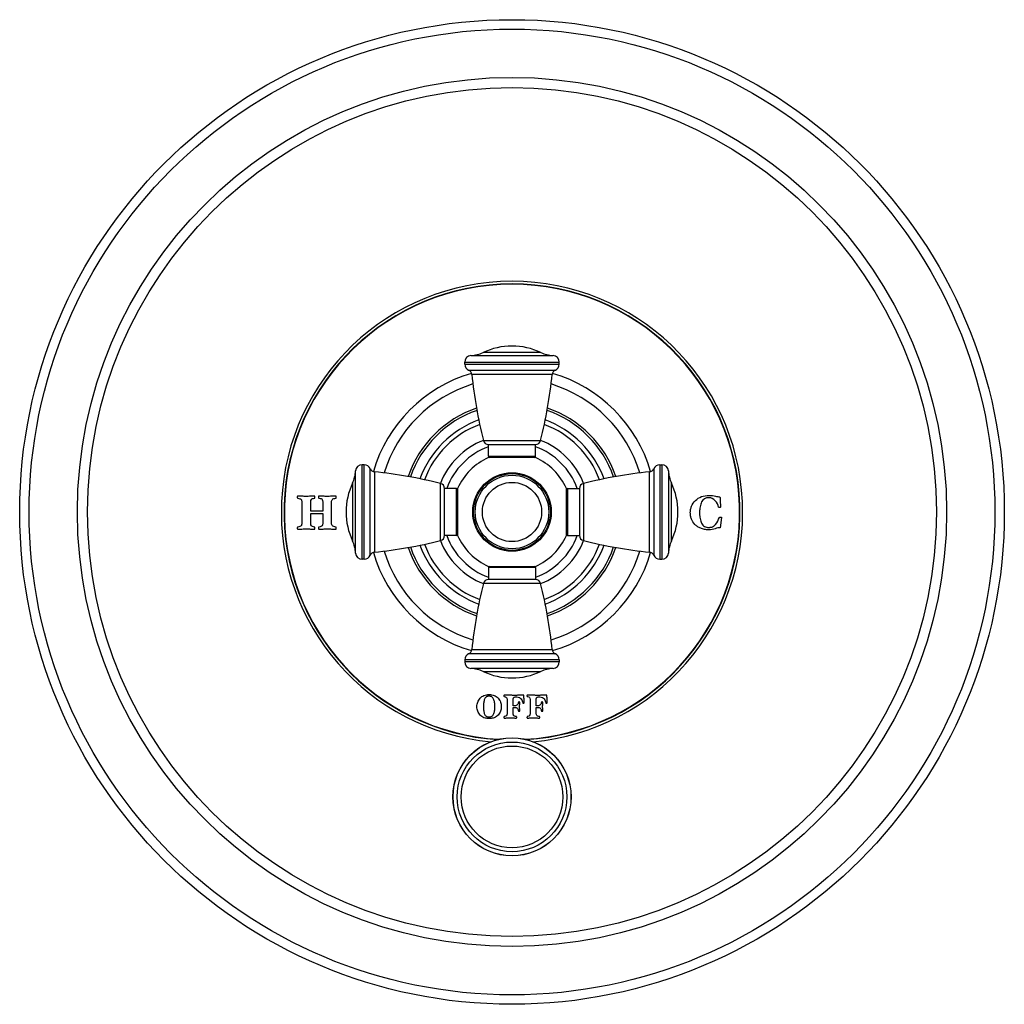
# Model space of a CAD drawing. Units: inches. Extents: x 7.2 to 14.7, y -1.2 to 19.8.
# Drawn here: x 7.2 to 14.7, y 4.8 to 12.3 of the extents above; entities that cross this region are included whole.
import ezdxf

# ---------------------------------------------------------------- set-up
doc = ezdxf.new("R2010")
doc.units = ezdxf.units.IN
doc.header["$LTSCALE"] = 1.21
doc.header["$MEASUREMENT"] = 0
doc.layers.get('0').update_dxf_attribs({"linetype": 'CONTINUOUS'})

msp = doc.modelspace()

# ---------------------------------------------------------------- linework, layer by layer
at = {"color": 9, "linetype": 'CONTINUOUS'}
for p, q in [((10.6249, 9.7605), (11.2505, 9.7605)), ((11.1579, 9.7839), (10.7174, 9.7839)), ((10.5777, 9.7105), (11.2977, 9.7105)), ((10.5777, 9.6956), (11.2977, 9.6956)), ((10.6076, 9.6498), (11.2678, 9.6498)), ((11.2441, 9.6174), (10.6313, 9.6174)), ((10.72, 9.1135), (11.1554, 9.1135)), ((9.7963, 8.2092), (9.7963, 8.9292)), ((9.8113, 8.2092), (9.8113, 8.9292)), ((10.7577, 8.9932), (11.1177, 8.9932)), ((12.0641, 8.9292), (12.0641, 8.2092)), ((12.0791, 8.9292), (12.0791, 8.2092)), ((9.7464, 8.2564), (9.7464, 8.8819)), ((9.8571, 8.2391), (9.8571, 8.8992)), ((9.8895, 8.8755), (9.8895, 8.2628)), ((11.9859, 8.2628), (11.9859, 8.8755)), ((12.0183, 8.8992), (12.0183, 8.2391)), ((12.129, 8.8819), (12.129, 8.2564)), ((9.723, 8.7894), (9.723, 8.3489)), ((10.3933, 8.3515), (10.3933, 8.7868)), ((11.4821, 8.7868), (11.4821, 8.3515)), ((12.1524, 8.3489), (12.1524, 8.7894)), ((10.5137, 8.3892), (10.5137, 8.7492)), ((11.3617, 8.7492), (11.3617, 8.3892)), ((11.1177, 8.1452), (10.7577, 8.1452)), ((11.1554, 8.0248), (10.72, 8.0248)), ((10.6313, 7.5209), (11.2441, 7.5209)), ((11.2977, 7.4427), (10.5777, 7.4427)), ((11.2977, 7.4278), (10.5777, 7.4278)), ((11.2678, 7.4885), (10.6076, 7.4885)), ((11.2505, 7.3778), (10.6249, 7.3778)), ((10.7174, 7.3544), (11.1579, 7.3544))]:
    msp.add_line(p, q, dxfattribs=at)
at = {"color": 7, "linetype": 'CONTINUOUS'}
for p, q in [((10.5777, 9.6956), (10.5777, 9.7105)), ((11.2977, 9.6956), (11.2977, 9.7105)), ((10.7577, 8.9932), (10.7577, 9.0832)), ((10.7577, 9.0832), (11.1177, 9.0832)), ((11.1177, 8.9932), (11.1177, 9.0832)), ((9.8113, 8.9292), (9.7963, 8.9292)), ((11.1166, 8.9832), (10.7588, 8.9832)), ((12.0641, 8.9292), (12.0791, 8.9292)), ((10.4237, 8.3892), (10.4237, 8.7492)), ((10.5137, 8.7492), (10.4237, 8.7492)), ((10.5237, 8.7481), (10.5237, 8.3903)), ((11.3517, 8.3903), (11.3517, 8.7481)), ((11.3617, 8.7492), (11.4517, 8.7492)), ((11.4517, 8.7492), (11.4517, 8.3892)), ((9.3368, 8.6438), (9.3368, 8.4849)), ((9.4041, 8.5744), (9.4041, 8.6438)), ((9.4961, 8.6438), (9.4961, 8.5744)), ((9.5634, 8.4849), (9.5634, 8.6438)), ((9.4961, 8.5744), (9.4041, 8.5744)), ((9.4041, 8.4849), (9.4041, 8.5566)), ((9.4041, 8.5566), (9.4961, 8.5566)), ((9.4961, 8.5566), (9.4961, 8.4849)), ((12.5325, 8.5282), (12.5234, 8.4495)), ((10.5137, 8.3892), (10.4237, 8.3892)), ((11.3617, 8.3892), (11.4517, 8.3892)), ((9.8113, 8.2092), (9.7963, 8.2092)), ((12.0641, 8.2092), (12.0791, 8.2092)), ((10.7577, 8.1452), (10.7577, 8.0552)), ((10.7588, 8.1552), (11.1166, 8.1552)), ((11.1177, 8.1452), (11.1177, 8.0552)), ((11.1177, 8.0552), (10.7577, 8.0552)), ((10.5777, 7.4427), (10.5777, 7.4278)), ((11.2977, 7.4427), (11.2977, 7.4278)), ((10.9144, 7.1731), (10.878, 7.1738)), ((10.9004, 7.1419), (10.9004, 7.0317)), ((10.9473, 7.0927), (10.9473, 7.1456)), ((10.9612, 7.1604), (10.9753, 7.1604)), ((11.0306, 7.116), (11.0291, 7.1454)), ((11.0899, 7.1731), (11.0535, 7.1738)), ((11.0759, 7.1419), (11.0759, 7.0317)), ((11.1228, 7.0927), (11.1228, 7.1456)), ((11.1366, 7.1604), (11.1508, 7.1604)), ((11.2061, 7.116), (11.2047, 7.1454)), ((10.959, 7.0927), (10.9473, 7.0927)), ((10.9473, 7.0805), (10.959, 7.0805)), ((10.9473, 7.0318), (10.9473, 7.0805)), ((11.1345, 7.0927), (11.1228, 7.0927)), ((11.1228, 7.0805), (11.1345, 7.0805)), ((11.1228, 7.0318), (11.1228, 7.0805))]:
    msp.add_line(p, q, dxfattribs=at)
for centre, radius in [((10.9377, 8.5692), 3.75), ((10.9377, 8.5692), 0.28), ((10.9377, 6.3992), 0.45)]:
    msp.add_circle(centre, radius, dxfattribs=at)
at = {"color": 9, "linetype": 'CONTINUOUS'}
for centre, radius in [((10.9377, 8.5692), 3.678), ((10.9377, 8.5692), 3.3102), ((10.9377, 8.5692), 3.233), ((10.9377, 8.5692), 0.2989), ((10.9377, 8.5692), 0.2922), ((10.9377, 8.5692), 0.2258), ((10.9377, 6.3992), 0.4492), ((10.9377, 6.3992), 0.4177), ((10.9377, 6.3992), 0.3875)]:
    msp.add_circle(centre, radius, dxfattribs=at)
for radius, start, end in [(1.757, 275.21326, 264.78674), (1.737, 273.5447, 266.4553), (1.0193, 106.96201, 163.0359), (1.0193, 16.9641, 73.03799), (0.8356, 108.84779, 161.15221), (0.8182, 109.01634, 160.98367), (0.8182, 19.01633, 70.98366), (0.8356, 18.84779, 71.15221), (0.5277, 109.95255, 160.04741), (0.5277, 19.95259, 70.04745), (0.5277, 199.95259, 250.04745), (0.5277, 289.95255, 340.04741), (1.0193, 196.9641, 253.03799), (0.8356, 198.84779, 251.15221), (0.8182, 199.01633, 250.98366), (0.8182, 289.01634, 340.98367), (0.8356, 288.84779, 341.15221), (1.0193, 286.96201, 343.0359)]:
    msp.add_arc((10.9377, 8.5692), radius, start, end, dxfattribs=at)
at = {"color": 7, "linetype": 'CONTINUOUS'}
for centre, radius, start, end in [((10.9377, 8.5692), 1.7342, 273.26117, 266.73883), ((10.9377, 9.3162), 0.517, 64.78537, 115.21463), ((10.6277, 9.7105), 0.05, 93.20067, 180), ((10.6109, 10.0101), 0.25, 273.20067, 295.21463), ((11.2644, 10.0101), 0.25, 244.78537, 266.79933), ((11.2477, 9.7105), 0.05, 0, 86.79933), ((10.6277, 9.6956), 0.05, 180, 246.3131), ((11.2477, 9.6956), 0.05, 293.6869, 360), ((10.9377, 8.5692), 1.1, 106.26331, 163.73669), ((10.5915, 9.6132), 0.04, 6.05391, 66.3131), ((14.3405, 10.0108), 3.73, 186.05391, 193.9188), ((7.5349, 10.0108), 3.73, 346.0812, 353.94609), ((11.2838, 9.6132), 0.04, 113.6869, 173.94609), ((10.9377, 8.5692), 1.1, 16.26331, 73.73669), ((10.9377, 8.5692), 0.745, 109.81299, 160.18825), ((10.9377, 8.5692), 0.71, 110.24219, 159.75781), ((10.9377, 8.5692), 0.71, 20.24219, 69.75781), ((10.9377, 8.5692), 0.745, 19.81175, 70.18701), ((10.9377, 8.5692), 0.5877, 111.77257, 158.22573), ((10.7589, 9.1231), 0.04, 193.9188, 268.32973), ((11.1165, 9.1231), 0.04, 271.67027, 346.0812), ((10.9377, 8.5692), 0.5877, 21.77427, 68.22743), ((9.7963, 8.8792), 0.05, 90, 176.79933), ((9.8113, 8.8792), 0.05, 23.6869, 90), ((10.9377, 8.5692), 0.451, 113.37034, 156.62966), ((10.7677, 8.9932), 0.01, 180, 270), ((10.9377, 8.5692), 0.45, 112.74808, 113.04263), ((11.1077, 8.9932), 0.01, 270, 360), ((10.9377, 8.5692), 0.45, 66.95737, 67.25192), ((10.9377, 8.5692), 0.451, 23.37034, 66.62966), ((12.0641, 8.8792), 0.05, 90, 156.3131), ((12.0791, 8.8792), 0.05, 3.20067, 90), ((9.4968, 8.8959), 0.25, 334.78537, 356.79933), ((9.8937, 8.9153), 0.04, 203.6869, 263.94609), ((9.4961, 5.1663), 3.73, 76.0812, 83.94609), ((12.3793, 5.1663), 3.73, 96.05391, 103.9188), ((11.9817, 8.9153), 0.04, 276.05391, 336.3131), ((12.3786, 8.8959), 0.25, 183.20067, 205.21463), ((10.1907, 8.5692), 0.517, 154.78537, 205.21463), ((10.3837, 8.748), 0.04, 1.67027, 76.0812), ((11.4917, 8.748), 0.04, 103.9188, 178.32973), ((11.6847, 8.5692), 0.517, 334.78537, 25.21463), ((10.5137, 8.7392), 0.01, 0, 90), ((10.9377, 8.5692), 0.45, 156.95737, 157.25192), ((11.3617, 8.7392), 0.01, 90, 180), ((10.9377, 8.5692), 0.45, 22.74808, 23.04263), ((9.4968, 8.2424), 0.25, 3.20067, 25.21463), ((9.4961, 11.972), 3.73, 276.05391, 283.9188), ((10.9377, 8.5692), 0.5877, 201.77427, 248.22743), ((10.3837, 8.3903), 0.04, 283.9188, 358.32973), ((10.5137, 8.3992), 0.01, 270, 360), ((10.9377, 8.5692), 0.45, 202.74808, 203.04263), ((10.9377, 8.5692), 0.451, 203.37034, 246.62966), ((10.9377, 8.5692), 0.451, 293.37034, 336.62966), ((10.9377, 8.5692), 0.5877, 291.77257, 338.22573), ((11.3617, 8.3992), 0.01, 180, 270), ((10.9377, 8.5692), 0.45, 336.95737, 337.25192), ((11.4917, 8.3903), 0.04, 181.67027, 256.0812), ((12.3793, 11.972), 3.73, 256.0812, 263.94609), ((12.3786, 8.2424), 0.25, 154.78537, 176.79933), ((9.7963, 8.2592), 0.05, 183.20067, 270), ((9.8937, 8.223), 0.04, 96.05391, 156.3131), ((10.9377, 8.5692), 1.1, 196.26331, 253.73669), ((10.9377, 8.5692), 0.745, 199.81175, 250.18701), ((10.9377, 8.5692), 0.71, 200.24219, 249.75781), ((10.9377, 8.5692), 0.71, 290.24219, 339.75781), ((10.9377, 8.5692), 0.745, 289.81299, 340.18825), ((10.9377, 8.5692), 1.1, 286.26331, 343.73669), ((11.9817, 8.223), 0.04, 23.6869, 83.94609), ((12.0791, 8.2592), 0.05, 270, 356.79933), ((9.8113, 8.2592), 0.05, 270, 336.3131), ((12.0641, 8.2592), 0.05, 203.6869, 270), ((10.7677, 8.1452), 0.01, 90, 180), ((10.9377, 8.5692), 0.45, 246.95737, 247.25192), ((11.1077, 8.1452), 0.01, 0, 90), ((10.9377, 8.5692), 0.45, 292.74808, 293.04263), ((10.7589, 8.0152), 0.04, 91.67027, 166.0812), ((11.1165, 8.0152), 0.04, 13.9188, 88.32973), ((14.3405, 7.1276), 3.73, 166.0812, 173.94609), ((7.5349, 7.1276), 3.73, 6.05391, 13.9188), ((10.5915, 7.5252), 0.04, 293.6869, 353.94609), ((11.2838, 7.5252), 0.04, 186.05391, 246.3131), ((10.6277, 7.4427), 0.05, 113.6869, 180), ((10.6277, 7.4278), 0.05, 180, 266.79933), ((11.2477, 7.4278), 0.05, 273.20067, 360), ((11.2477, 7.4427), 0.05, 0, 66.3131), ((10.6109, 7.1282), 0.25, 64.78537, 86.79933), ((10.9377, 7.8222), 0.517, 244.78537, 295.21463), ((11.2644, 7.1282), 0.25, 93.20067, 115.21463)]:
    msp.add_arc(centre, radius, start, end, dxfattribs=at)
for points, knots in [([(9.3045, 8.6902), (9.3041, 8.6902), (9.3035, 8.6898), (9.3026, 8.6876), (9.3019, 8.6847), (9.3017, 8.6825), (9.3019, 8.6803), (9.3026, 8.6774), (9.3035, 8.6749), (9.3041, 8.6743), (9.3045, 8.6742)], [0, 0, 0, 0, 0.145592, 0.291183, 0.436775, 0.582367, 0.686775, 0.791183, 0.895592, 1, 1, 1, 1]), ([(9.4341, 8.6902), (9.423, 8.6902), (9.4016, 8.6891), (9.3759, 8.6878), (9.3547, 8.6882), (9.3324, 8.6895), (9.3156, 8.6902), (9.3045, 8.6902)], [0, 0, 0, 0, 0.249994, 0.499999, 0.625002, 0.750004, 1, 1, 1, 1]), ([(9.3045, 8.6742), (9.3111, 8.6733), (9.322, 8.6709), (9.3313, 8.6657), (9.3357, 8.6573), (9.3368, 8.6487), (9.3368, 8.6438)], [0, 0, 0, 0, 0.250098, 0.500195, 0.750098, 1, 1, 1, 1]), ([(9.4341, 8.6742), (9.4344, 8.6742), (9.435, 8.6747), (9.436, 8.6772), (9.4367, 8.6802), (9.4369, 8.6824), (9.4367, 8.6844), (9.436, 8.6874), (9.435, 8.6898), (9.4344, 8.6902), (9.4341, 8.6902)], [0, 0, 0, 0, 0.113894, 0.227787, 0.341681, 0.455574, 0.591614, 0.727654, 0.863827, 1, 1, 1, 1]), ([(9.4665, 8.6902), (9.4661, 8.6902), (9.4654, 8.6898), (9.4645, 8.6876), (9.4639, 8.6847), (9.4637, 8.6825), (9.4639, 8.6803), (9.4645, 8.6774), (9.4654, 8.6749), (9.4661, 8.6743), (9.4665, 8.6742)], [0, 0, 0, 0, 0.145592, 0.291183, 0.436775, 0.582367, 0.686775, 0.791183, 0.895592, 1, 1, 1, 1]), ([(9.5961, 8.6902), (9.5848, 8.6902), (9.5623, 8.6891), (9.5297, 8.6875), (9.4987, 8.6891), (9.4775, 8.6902), (9.4665, 8.6902)], [0, 0, 0, 0, 0.252803, 0.505615, 0.752813, 1, 1, 1, 1]), ([(9.5961, 8.6742), (9.5964, 8.6742), (9.5971, 8.6747), (9.598, 8.6772), (9.5987, 8.6802), (9.5989, 8.6824), (9.5987, 8.6844), (9.598, 8.6874), (9.5971, 8.6898), (9.5964, 8.6902), (9.5961, 8.6902)], [0, 0, 0, 0, 0.113924, 0.227848, 0.341772, 0.455696, 0.591772, 0.727848, 0.863924, 1, 1, 1, 1]), ([(12.4369, 8.4338), (12.4254, 8.4338), (12.4036, 8.4356), (12.3748, 8.4441), (12.3502, 8.457), (12.3236, 8.4787), (12.3061, 8.5068), (12.2985, 8.5348), (12.2964, 8.5511), (12.2956, 8.5682), (12.2976, 8.5893), (12.3074, 8.6211), (12.322, 8.6426), (12.335, 8.656)], [0, 0, 0, 0, 0.082271, 0.164542, 0.246942, 0.329342, 0.493861, 0.576247, 0.61744, 0.658634, 0.743975, 0.829317, 1, 1, 1, 1]), ([(12.3823, 8.6457), (12.377, 8.6349), (12.371, 8.6165), (12.3675, 8.5913), (12.3665, 8.5759), (12.3662, 8.5637), (12.3665, 8.5517), (12.3675, 8.5366), (12.3709, 8.512), (12.3768, 8.494), (12.3821, 8.4834)], [0, 0, 0, 0, 0.252724, 0.379086, 0.442267, 0.505448, 0.567267, 0.629086, 0.752724, 1, 1, 1, 1]), ([(12.5218, 8.6851), (12.522, 8.6794), (12.5225, 8.6701), (12.5232, 8.6568), (12.5238, 8.6462), (12.5245, 8.6354), (12.5254, 8.6219), (12.5261, 8.6125), (12.5265, 8.6064)], [0, 0, 0, 0, 0.249993, 0.374989, 0.499985, 0.624989, 0.749993, 1, 1, 1, 1]), ([(12.5265, 8.6064), (12.5265, 8.6061), (12.526, 8.6054), (12.5235, 8.6044), (12.5204, 8.6037), (12.5183, 8.6035), (12.5164, 8.6036), (12.5142, 8.6042), (12.5122, 8.6051), (12.5115, 8.6059), (12.5113, 8.6064)], [0, 0, 0, 0, 0.147741, 0.295483, 0.444271, 0.593059, 0.694861, 0.796664, 0.898332, 1, 1, 1, 1]), ([(9.3368, 8.4849), (9.3368, 8.48), (9.3357, 8.4714), (9.3313, 8.4631), (9.322, 8.4578), (9.3111, 8.4554), (9.3045, 8.4545)], [0, 0, 0, 0, 0.249902, 0.499805, 0.749902, 1, 1, 1, 1]), ([(12.3821, 8.4834), (12.3873, 8.4728), (12.3981, 8.4609), (12.4158, 8.4539), (12.4273, 8.452), (12.4362, 8.4515), (12.4446, 8.4519), (12.4543, 8.4533), (12.47, 8.4583), (12.4814, 8.467), (12.4879, 8.4746)], [0, 0, 0, 0, 0.277537, 0.416305, 0.48569, 0.555074, 0.61069, 0.666305, 0.777537, 1, 1, 1, 1]), ([(12.5174, 8.5282), (12.5175, 8.5286), (12.5181, 8.5295), (12.5202, 8.5304), (12.5228, 8.5309), (12.5246, 8.5311), (12.5265, 8.5309), (12.5295, 8.5302), (12.5321, 8.5292), (12.5325, 8.5285), (12.5325, 8.5282)], [0, 0, 0, 0, 0.131921, 0.263843, 0.395764, 0.527686, 0.644949, 0.762213, 0.881106, 1, 1, 1, 1]), ([(9.3045, 8.4545), (9.3041, 8.4544), (9.3035, 8.4538), (9.3026, 8.4513), (9.3019, 8.4485), (9.3017, 8.4462), (9.3019, 8.444), (9.3026, 8.4411), (9.3035, 8.4389), (9.3041, 8.4385), (9.3045, 8.4385)], [0, 0, 0, 0, 0.103634, 0.207269, 0.311576, 0.415882, 0.561912, 0.707941, 0.853971, 1, 1, 1, 1]), ([(9.3045, 8.4385), (9.3156, 8.4385), (9.3324, 8.4392), (9.3547, 8.4405), (9.3706, 8.4407), (9.3862, 8.4405), (9.4069, 8.4392), (9.423, 8.4385), (9.4341, 8.4385)], [0, 0, 0, 0, 0.249991, 0.374996, 0.500002, 0.625007, 0.750012, 1, 1, 1, 1]), ([(9.4341, 8.4385), (9.4344, 8.4385), (9.435, 8.4389), (9.436, 8.4413), (9.4367, 8.4443), (9.4369, 8.4464), (9.4367, 8.4485), (9.436, 8.4515), (9.435, 8.4541), (9.4344, 8.4545), (9.4341, 8.4545)], [0, 0, 0, 0, 0.136462, 0.272923, 0.40925, 0.545577, 0.659183, 0.772788, 0.886394, 1, 1, 1, 1]), ([(9.4665, 8.4545), (9.4661, 8.4544), (9.4654, 8.4538), (9.4645, 8.4513), (9.4639, 8.4485), (9.4637, 8.4462), (9.4639, 8.444), (9.4645, 8.4411), (9.4654, 8.4389), (9.4661, 8.4385), (9.4665, 8.4385)], [0, 0, 0, 0, 0.103634, 0.207269, 0.311576, 0.415882, 0.561912, 0.707941, 0.853971, 1, 1, 1, 1]), ([(9.4665, 8.4385), (9.4775, 8.4385), (9.4934, 8.4392), (9.5141, 8.4405), (9.5297, 8.4407), (9.5456, 8.4405), (9.5679, 8.4392), (9.5849, 8.4385), (9.5961, 8.4385)], [0, 0, 0, 0, 0.250106, 0.375171, 0.500235, 0.625218, 0.750202, 1, 1, 1, 1]), ([(9.5988, 8.4465), (9.5988, 8.4471), (9.5986, 8.4488), (9.5976, 8.4533), (9.5966, 8.4545), (9.5961, 8.4545)], [0, 0, 0, 0, 0.25, 0.625, 1, 1, 1, 1]), ([(9.5961, 8.4385), (9.5964, 8.4385), (9.5973, 8.439), (9.5985, 8.4429), (9.5988, 8.4454), (9.5988, 8.4465)], [0, 0, 0, 0, 0.25, 0.625, 1, 1, 1, 1]), ([(10.6949, 7.0223), (10.6867, 7.0312), (10.6776, 7.0458), (10.6715, 7.0679), (10.67, 7.0862), (10.6715, 7.1045), (10.6776, 7.1268), (10.6867, 7.1417), (10.6949, 7.1508)], [0, 0, 0, 0, 0.250136, 0.375204, 0.500272, 0.625204, 0.750136, 1, 1, 1, 1]), ([(10.6949, 7.1508), (10.6989, 7.1554), (10.7079, 7.1634), (10.7238, 7.1719), (10.7391, 7.1762), (10.7525, 7.1779), (10.7633, 7.1783), (10.7741, 7.1779), (10.7873, 7.1762), (10.8025, 7.172), (10.8184, 7.1636), (10.8274, 7.1557), (10.8315, 7.1512)], [0, 0, 0, 0, 0.126075, 0.25215, 0.378224, 0.441262, 0.504299, 0.566262, 0.628224, 0.75215, 0.876075, 1, 1, 1, 1]), ([(10.7288, 7.1431), (10.7273, 7.1393), (10.7246, 7.1312), (10.7217, 7.1177), (10.7202, 7.1052), (10.7196, 7.0946), (10.7195, 7.0861), (10.7196, 7.0776), (10.7202, 7.0668), (10.7217, 7.0544), (10.7246, 7.0411), (10.7273, 7.0333), (10.7288, 7.0297)], [0, 0, 0, 0, 0.12356, 0.24712, 0.370679, 0.432459, 0.494239, 0.557459, 0.620679, 0.74712, 0.87356, 1, 1, 1, 1]), ([(10.7978, 7.1434), (10.7962, 7.1471), (10.7924, 7.1537), (10.7848, 7.1608), (10.7768, 7.1644), (10.7695, 7.1658), (10.7634, 7.1661), (10.7572, 7.1658), (10.7498, 7.1644), (10.7418, 7.1608), (10.7342, 7.1536), (10.7304, 7.1469), (10.7288, 7.1431)], [0, 0, 0, 0, 0.124367, 0.248734, 0.3731, 0.435284, 0.497467, 0.560284, 0.6231, 0.748734, 0.874367, 1, 1, 1, 1]), ([(10.8072, 7.0862), (10.8072, 7.0919), (10.8068, 7.1031), (10.8044, 7.123), (10.8009, 7.1358), (10.7978, 7.1434)], [0, 0, 0, 0, 0.25, 0.5, 1, 1, 1, 1]), ([(10.8315, 7.1512), (10.8397, 7.1423), (10.8489, 7.1274), (10.8552, 7.1051), (10.8562, 7.0924), (10.8562, 7.0862)], [0, 0, 0, 0, 0.5, 0.75, 1, 1, 1, 1]), ([(10.878, 7.1738), (10.8778, 7.1738), (10.8773, 7.1736), (10.8767, 7.1721), (10.8762, 7.1701), (10.8761, 7.1686), (10.8762, 7.1671), (10.8767, 7.1652), (10.8773, 7.1635), (10.8778, 7.1631), (10.878, 7.163)], [0, 0, 0, 0, 0.142789, 0.285578, 0.431491, 0.577405, 0.682119, 0.786833, 0.893416, 1, 1, 1, 1]), ([(11.0284, 7.1738), (11.0236, 7.1737), (11.0152, 7.1734), (11.0018, 7.1731), (10.9903, 7.1729), (10.9788, 7.1727), (10.969, 7.1726), (10.9603, 7.1726), (10.9541, 7.1725), (10.9493, 7.1725), (10.9437, 7.1726), (10.933, 7.1727), (10.9223, 7.1729), (10.9144, 7.1731)], [0, 0, 0, 0, 0.159645, 0.239467, 0.319289, 0.399109, 0.478929, 0.558749, 0.638569, 0.683748, 0.728927, 0.819285, 1, 1, 1, 1]), ([(11.0535, 7.1738), (11.0533, 7.1738), (11.0528, 7.1736), (11.0522, 7.1721), (11.0517, 7.1701), (11.0516, 7.1686), (11.0517, 7.1671), (11.0522, 7.1652), (11.0528, 7.1635), (11.0533, 7.1631), (11.0535, 7.163)], [0, 0, 0, 0, 0.142908, 0.285816, 0.431622, 0.577429, 0.682066, 0.786704, 0.893352, 1, 1, 1, 1]), ([(11.2039, 7.1738), (11.1991, 7.1737), (11.1907, 7.1734), (11.1773, 7.1731), (11.1658, 7.1729), (11.1543, 7.1727), (11.1445, 7.1726), (11.1358, 7.1726), (11.1296, 7.1725), (11.1248, 7.1725), (11.1192, 7.1726), (11.1085, 7.1727), (11.0978, 7.1729), (11.0899, 7.1731)], [0, 0, 0, 0, 0.159732, 0.239598, 0.319464, 0.399328, 0.479191, 0.559055, 0.638919, 0.684054, 0.729189, 0.819459, 1, 1, 1, 1]), ([(10.7978, 7.0298), (10.8009, 7.0371), (10.8045, 7.0496), (10.8068, 7.0696), (10.8072, 7.0803), (10.8072, 7.0862)], [0, 0, 0, 0, 0.5, 0.75, 1, 1, 1, 1]), ([(10.8562, 7.0862), (10.8562, 7.0798), (10.8552, 7.0681), (10.8492, 7.0456), (10.84, 7.031), (10.8319, 7.0222)], [0, 0, 0, 0, 0.25, 0.5, 1, 1, 1, 1]), ([(10.9863, 7.12), (10.9858, 7.1159), (10.9839, 7.1086), (10.9783, 7.0997), (10.97, 7.0939), (10.963, 7.0927), (10.959, 7.0927)], [0, 0, 0, 0, 0.249832, 0.499663, 0.749832, 1, 1, 1, 1]), ([(10.9967, 7.12), (10.9967, 7.1203), (10.9965, 7.1208), (10.995, 7.1214), (10.9931, 7.1219), (10.9915, 7.1221), (10.9898, 7.1219), (10.988, 7.1214), (10.9866, 7.1208), (10.9863, 7.1203), (10.9863, 7.12)], [0, 0, 0, 0, 0.122564, 0.245128, 0.369779, 0.49443, 0.620639, 0.746848, 0.873424, 1, 1, 1, 1]), ([(10.9863, 7.0531), (10.9863, 7.0529), (10.9866, 7.0524), (10.988, 7.0517), (10.9898, 7.0512), (10.9915, 7.0511), (10.9931, 7.0512), (10.995, 7.0517), (10.9965, 7.0524), (10.9967, 7.0529), (10.9967, 7.0531)], [0, 0, 0, 0, 0.126576, 0.253152, 0.379361, 0.50557, 0.630221, 0.754872, 0.877436, 1, 1, 1, 1]), ([(10.9967, 7.0531), (10.9967, 7.0561), (10.9967, 7.0619), (10.9961, 7.0698), (10.9955, 7.0776), (10.9954, 7.0861), (10.9955, 7.0947), (10.9961, 7.1027), (10.9967, 7.1109), (10.9967, 7.1169), (10.9967, 7.12)], [0, 0, 0, 0, 0.12731, 0.254619, 0.381593, 0.508566, 0.631424, 0.754283, 0.877141, 1, 1, 1, 1]), ([(11.1723, 7.12), (11.1723, 7.1203), (11.172, 7.1208), (11.1705, 7.1214), (11.1686, 7.1219), (11.167, 7.1221), (11.1653, 7.1219), (11.1635, 7.1214), (11.1621, 7.1208), (11.1618, 7.1203), (11.1618, 7.12)], [0, 0, 0, 0, 0.125519, 0.251039, 0.376174, 0.501309, 0.626444, 0.751579, 0.87579, 1, 1, 1, 1]), ([(11.1618, 7.0531), (11.1618, 7.0529), (11.1621, 7.0524), (11.1635, 7.0517), (11.1653, 7.0512), (11.167, 7.0511), (11.1686, 7.0512), (11.1705, 7.0517), (11.172, 7.0524), (11.1723, 7.0529), (11.1723, 7.0531)], [0, 0, 0, 0, 0.12421, 0.248421, 0.373556, 0.498691, 0.623826, 0.748961, 0.874481, 1, 1, 1, 1]), ([(11.1723, 7.0531), (11.1723, 7.0561), (11.1722, 7.0619), (11.1716, 7.0698), (11.171, 7.0776), (11.1709, 7.0861), (11.171, 7.0947), (11.1716, 7.1027), (11.1722, 7.1109), (11.1723, 7.1169), (11.1723, 7.12)], [0, 0, 0, 0, 0.12731, 0.254619, 0.381593, 0.508566, 0.631424, 0.754283, 0.877141, 1, 1, 1, 1]), ([(10.8319, 7.0222), (10.8279, 7.0178), (10.819, 7.0102), (10.8031, 7.0019), (10.7878, 6.9978), (10.7743, 6.9962), (10.7634, 6.9958), (10.7525, 6.9962), (10.7391, 6.9978), (10.7238, 7.002), (10.7079, 7.0102), (10.6989, 7.0179), (10.6949, 7.0223)], [0, 0, 0, 0, 0.125173, 0.250345, 0.375518, 0.438104, 0.50069, 0.563104, 0.625518, 0.750345, 0.875173, 1, 1, 1, 1]), ([(10.7288, 7.0297), (10.7304, 7.0261), (10.7341, 7.0198), (10.7418, 7.013), (10.7498, 7.0096), (10.7572, 7.0083), (10.7633, 7.0079), (10.7695, 7.0083), (10.7768, 7.0096), (10.7848, 7.013), (10.7924, 7.0198), (10.7962, 7.0262), (10.7978, 7.0298)], [0, 0, 0, 0, 0.125633, 0.251266, 0.3769, 0.439716, 0.502533, 0.564716, 0.6269, 0.751266, 0.875633, 1, 1, 1, 1]), ([(10.878, 7.0107), (10.8778, 7.0106), (10.8773, 7.0102), (10.8767, 7.0085), (10.8762, 7.0066), (10.8761, 7.005), (10.8762, 7.0035), (10.8767, 7.0016), (10.8773, 7.0001), (10.8778, 6.9998), (10.878, 6.9998)], [0, 0, 0, 0, 0.105264, 0.210527, 0.313945, 0.417362, 0.56387, 0.710378, 0.855189, 1, 1, 1, 1]), ([(10.878, 6.9998), (10.8818, 6.9998), (10.8895, 6.9999), (10.9012, 7.0005), (10.9128, 7.001), (10.9238, 7.0012), (10.935, 7.001), (10.9474, 7.0005), (10.96, 6.9999), (10.9679, 6.9998), (10.9717, 6.9998)], [0, 0, 0, 0, 0.125131, 0.250262, 0.375285, 0.500308, 0.625331, 0.750353, 0.875177, 1, 1, 1, 1]), ([(10.9717, 6.9998), (10.972, 6.9998), (10.9724, 7.0001), (10.973, 7.0017), (10.9735, 7.0037), (10.9737, 7.0051), (10.9735, 7.0066), (10.973, 7.0086), (10.9724, 7.0103), (10.972, 7.0107), (10.9717, 7.0107)], [0, 0, 0, 0, 0.139864, 0.279728, 0.416587, 0.553447, 0.665934, 0.778421, 0.889211, 1, 1, 1, 1]), ([(11.0535, 7.0107), (11.0533, 7.0106), (11.0528, 7.0102), (11.0522, 7.0085), (11.0517, 7.0066), (11.0516, 7.005), (11.0517, 7.0035), (11.0522, 7.0016), (11.0528, 7.0001), (11.0533, 6.9998), (11.0535, 6.9998)], [0, 0, 0, 0, 0.105327, 0.210654, 0.313996, 0.417337, 0.563737, 0.710137, 0.855069, 1, 1, 1, 1]), ([(11.0535, 6.9998), (11.0574, 6.9998), (11.065, 6.9999), (11.0767, 7.0005), (11.0883, 7.001), (11.0993, 7.0012), (11.1105, 7.001), (11.1229, 7.0005), (11.1355, 6.9999), (11.1434, 6.9998), (11.1473, 6.9998)], [0, 0, 0, 0, 0.125112, 0.250225, 0.375121, 0.500017, 0.624913, 0.749809, 0.874904, 1, 1, 1, 1]), ([(11.1474, 7.0106), (11.1427, 7.0111), (11.1349, 7.0127), (11.1276, 7.0166), (11.1237, 7.0226), (11.1228, 7.0284), (11.1228, 7.0318)], [0, 0, 0, 0, 0.251318, 0.500879, 0.750439, 1, 1, 1, 1]), ([(11.1473, 6.9998), (11.1475, 6.9998), (11.1479, 7.0001), (11.1485, 7.0017), (11.149, 7.0037), (11.1492, 7.0051), (11.149, 7.0066), (11.1485, 7.0086), (11.1479, 7.0102), (11.1475, 7.0106), (11.1474, 7.0106)], [0, 0, 0, 0, 0.142079, 0.284157, 0.423602, 0.563047, 0.67766, 0.792272, 0.904862, 1, 1, 1, 1])]:
    msp.add_open_spline(points, degree=3, knots=knots, dxfattribs=at)
for points in [[(9.4041, 8.6438), (9.4041, 8.6534), (9.4058, 8.6606), (9.4092, 8.6651)], [(9.4092, 8.6651), (9.4126, 8.6697), (9.4209, 8.6727), (9.4341, 8.6742)], [(9.4665, 8.6742), (9.4801, 8.6725), (9.4884, 8.6696), (9.4915, 8.6655)], [(9.4915, 8.6655), (9.4946, 8.6614), (9.4961, 8.6542), (9.4961, 8.6438)], [(9.5634, 8.6438), (9.5634, 8.6486), (9.5646, 8.657), (9.569, 8.6657), (9.5784, 8.6712), (9.5895, 8.6735), (9.5961, 8.6742)], [(12.335, 8.656), (12.361, 8.6827), (12.3958, 8.696), (12.4397, 8.696)], [(12.4385, 8.6782), (12.4117, 8.6782), (12.3929, 8.6674), (12.3823, 8.6457)], [(12.486, 8.6554), (12.472, 8.6706), (12.4562, 8.6782), (12.4385, 8.6782)], [(12.4397, 8.696), (12.459, 8.696), (12.475, 8.6942), (12.4874, 8.6906)], [(12.5113, 8.6064), (12.5084, 8.6239), (12.5, 8.6402), (12.486, 8.6554)], [(12.4874, 8.6906), (12.4999, 8.687), (12.5113, 8.6851), (12.5218, 8.6851)], [(9.4092, 8.4636), (9.4058, 8.4682), (9.4041, 8.4753), (9.4041, 8.4849)], [(9.4961, 8.4849), (9.4961, 8.4751), (9.4944, 8.4679), (9.491, 8.4636)], [(9.5961, 8.4545), (9.5895, 8.4553), (9.5784, 8.4575), (9.569, 8.4631), (9.5645, 8.4717), (9.5634, 8.4801), (9.5634, 8.4849)], [(12.4879, 8.4746), (12.5011, 8.49), (12.5109, 8.5078), (12.5174, 8.5282)], [(9.4341, 8.4545), (9.4209, 8.456), (9.4126, 8.459), (9.4092, 8.4636)], [(9.491, 8.4636), (9.4875, 8.4593), (9.4794, 8.4562), (9.4665, 8.4545)], [(12.4854, 8.4416), (12.4703, 8.4364), (12.4541, 8.4338), (12.4369, 8.4338)], [(12.5234, 8.4495), (12.5131, 8.4495), (12.5005, 8.4468), (12.4854, 8.4416)], [(10.878, 7.163), (10.8871, 7.1618), (10.8931, 7.1597), (10.896, 7.1567)], [(10.896, 7.1567), (10.8989, 7.1537), (10.9004, 7.1488), (10.9004, 7.1419)], [(10.9473, 7.1456), (10.9472, 7.1521), (10.9487, 7.1562), (10.9517, 7.1579)], [(10.9517, 7.1579), (10.9546, 7.1596), (10.9578, 7.1604), (10.9612, 7.1604)], [(10.9753, 7.1604), (10.9891, 7.1604), (10.9997, 7.1555), (11.007, 7.1457)], [(11.007, 7.1457), (11.0144, 7.1359), (11.0187, 7.1254), (11.0202, 7.1142)], [(11.0291, 7.1454), (11.0286, 7.1572), (11.0284, 7.1667), (11.0284, 7.1738)], [(11.0535, 7.163), (11.0626, 7.1618), (11.0686, 7.1597), (11.0715, 7.1567)], [(11.0715, 7.1567), (11.0744, 7.1537), (11.0759, 7.1488), (11.0759, 7.1419)], [(11.1228, 7.1456), (11.1228, 7.1521), (11.1242, 7.1562), (11.1272, 7.1579)], [(11.1272, 7.1579), (11.1301, 7.1596), (11.1333, 7.1604), (11.1366, 7.1604)], [(11.1508, 7.1604), (11.1646, 7.1604), (11.1752, 7.1555), (11.1825, 7.1457)], [(11.1825, 7.1457), (11.1899, 7.1359), (11.1943, 7.1254), (11.1957, 7.1142)], [(11.2047, 7.1454), (11.2042, 7.1572), (11.2039, 7.1667), (11.2039, 7.1738)], [(10.959, 7.0805), (10.9633, 7.0805), (10.9708, 7.0794), (10.9787, 7.0739), (10.9838, 7.0652), (10.9857, 7.0575), (10.9863, 7.0531)], [(11.0202, 7.1142), (11.0202, 7.1137), (11.0238, 7.1124), (11.0268, 7.113), (11.0301, 7.1148), (11.0306, 7.1154), (11.0306, 7.116)], [(11.1618, 7.12), (11.1613, 7.1159), (11.1594, 7.1086), (11.1538, 7.0997), (11.1455, 7.0939), (11.1385, 7.0927), (11.1345, 7.0927)], [(11.1345, 7.0805), (11.1388, 7.0805), (11.1463, 7.0794), (11.1542, 7.0739), (11.1593, 7.0652), (11.1613, 7.0575), (11.1618, 7.0531)], [(11.1957, 7.1142), (11.1957, 7.1137), (11.1993, 7.1124), (11.2022, 7.113), (11.2056, 7.1148), (11.2061, 7.1154), (11.2061, 7.116)], [(10.896, 7.0169), (10.8931, 7.0139), (10.8871, 7.0118), (10.878, 7.0107)], [(10.9004, 7.0317), (10.9004, 7.0249), (10.8989, 7.0199), (10.896, 7.0169)], [(10.9717, 7.0107), (10.9672, 7.0112), (10.9594, 7.0127), (10.952, 7.0166), (10.9482, 7.0226), (10.9473, 7.0284), (10.9473, 7.0318)], [(11.0715, 7.0169), (11.0686, 7.0139), (11.0626, 7.0118), (11.0535, 7.0107)], [(11.0759, 7.0317), (11.0759, 7.0249), (11.0744, 7.0199), (11.0715, 7.0169)]]:
    msp.add_open_spline(points, degree=3, dxfattribs=at)

doc.saveas('drawing.dxf')
